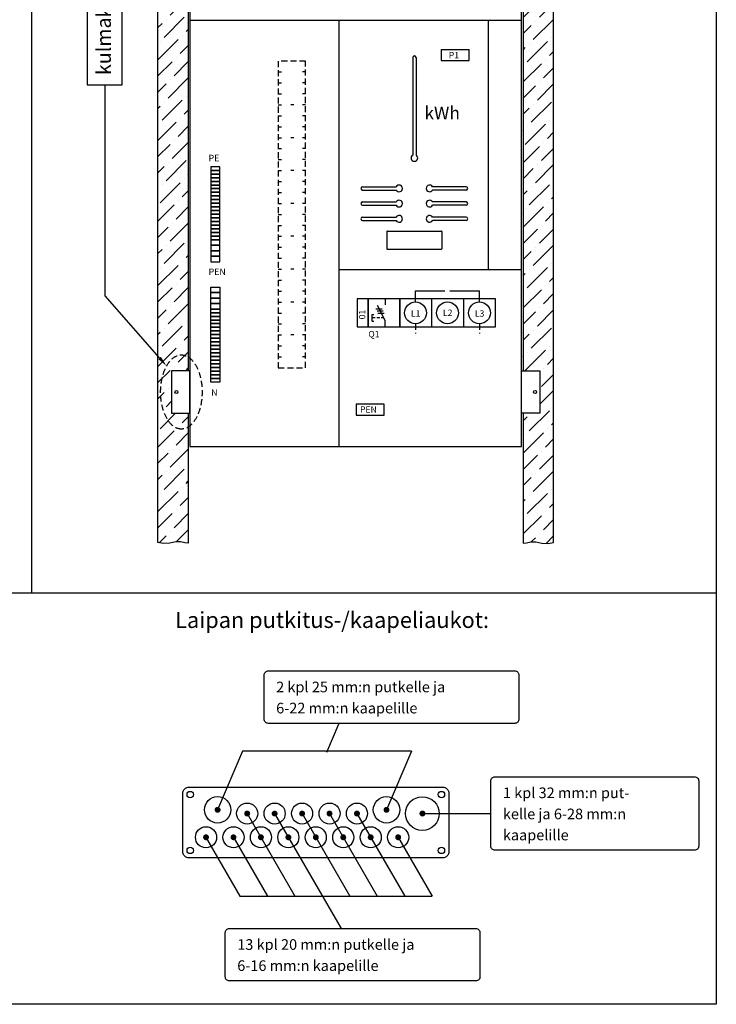
# Model space of a CAD drawing. Extents: x 0 to 7465, y -2534 to 3483.
# Drawn here: x 6321 to 7465, y 0 to 1618 of the extents above; entities that cross this region are included whole.
import ezdxf

# ---------------------------------------------------------------- set-up
doc = ezdxf.new("R2010")
doc.units = 0
doc.header["$LTSCALE"] = 40
doc.header["$MEASUREMENT"] = 0
doc.linetypes.add('HIDDEN', pattern=[0.375, 0.25, -0.125])
for name, color, linetype in [('EHYTV1', 1, 'CONTINUOUS'), ('EHYTV5', 5, 'CONTINUOUS'), ('KATKOV1', 1, 'HIDDEN'), ('TEXT15', 1, 'CONTINUOUS'), ('TEXT25', 3, 'CONTINUOUS'), ('TEXT35', 3, 'CONTINUOUS')]:
    doc.layers.add(name, color=color, linetype=linetype)
doc.styles.add('ROMANS', font='romans')

msp = doc.modelspace()

# ---------------------------------------------------------------- hatches: boundary and pattern name
at = {"layer": 'EHYTV1'}
h = msp.add_hatch(dxfattribs=at)
h.set_pattern_fill('ANSI36', color=256, scale=150, style=0)
h.set_pattern_definition([(45, (8.339, -29.215), (9.94369, 36.460193), [46.875, -9.375, 0, -9.375])])
h.paths.add_polyline_path([(6597.8, 970.9), (6597.8, 757.8), (6592.3, 758.4), (6585.1, 759.7), (6577.2, 759.7), (6567.4, 757.7), (6556.9, 757.1), (6547.8, 758.6), (6547.8, 2625.5), (6556.9, 2623.9), (6567.4, 2624.5), (6577.2, 2626.5), (6585.1, 2626.5), (6592.3, 2625.2), (6597.8, 2624.6), (6597.8, 2331.8), (6570.3, 2331.8), (6570.3, 2261.8), (6597.8, 2261.8), (6597.8, 1040.9), (6570.3, 1040.9), (6570.3, 970.9)])
h.paths.add_polyline_path([(7147.8, 970.9), (7147.8, 757.8), (7153.4, 758.4), (7160.6, 759.7), (7168.4, 759.7), (7178.3, 757.7), (7188.8, 757.1), (7197.8, 758.6), (7197.8, 2625.5), (7188.8, 2623.9), (7178.3, 2624.5), (7168.4, 2626.5), (7160.6, 2626.5), (7153.4, 2625.2), (7147.8, 2624.6), (7147.8, 2331.8), (7175.3, 2331.8), (7175.3, 2261.8), (7147.8, 2261.8), (7147.8, 1040.9), (7175.3, 1040.9), (7175.3, 970.9)])

# ---------------------------------------------------------------- linework, layer by layer
for p, q in [((6340.3, 2866.5), (6340.3, 676)), ((6845.8, 916.6), (6845.8, 1616.6)), ((7090.8, 1206.6), (7090.8, 1616.6)), ((6966.4, 1555.4), (6966.4, 1395.1)), ((6971.9, 1555.4), (6971.9, 1395.1)), ((7013.3, 1568.6), (7013.3, 1550.6)), ((7013.3, 1568.6), (7059.3, 1568.6)), ((7059.3, 1550.6), (7059.3, 1568.6)), ((7013.3, 1550.6), (7059.3, 1550.6)), ((6461.2, 1164), (6461.2, 1510.8)), ((6884.1, 1343.1), (6939.3, 1343.1)), ((7054.1, 1343.1), (6998.9, 1343.1)), ((6884.1, 1337.6), (6939.3, 1337.6)), ((7054.1, 1337.6), (6998.9, 1337.6)), ((6884.1, 1318.1), (6939.3, 1318.1)), ((6884.1, 1312.6), (6939.3, 1312.6)), ((7054.1, 1318.1), (6998.9, 1318.1)), ((7054.1, 1312.6), (6998.9, 1312.6)), ((6884.1, 1293.1), (6939.3, 1293.1)), ((6884.1, 1287.6), (6939.3, 1287.6)), ((7054.1, 1293.1), (6998.9, 1293.1)), ((7054.1, 1287.6), (6998.9, 1287.6)), ((6924.1, 1269.4), (6924.1, 1241.4)), ((6925.1, 1270.4), (7013.1, 1270.4)), ((7014.1, 1269.4), (7014.1, 1241.4)), ((6925.1, 1240.4), (7013.1, 1240.4)), ((7145.3, 1206.6), (6845.8, 1206.6)), ((6971, 1171.9), (7019.4, 1171.9)), ((6971, 1153.9), (6971, 1171.9)), ((7027.6, 1171.9), (7076, 1171.9)), ((7076, 1153.9), (7076, 1171.9)), ((6550.6, 1061.8), (6461.2, 1164)), ((6920.9, 1158.9), (6920.9, 1149)), ((6997.5, 1158.9), (6997.5, 1112.9)), ((7050, 1158.9), (7050, 1112.9)), ((6899.9, 1122.5), (6899.9, 1133.1)), ((6905.9, 1142.8), (6916.1, 1142.8)), ((6907.8, 1139.1), (6918, 1139.1)), ((6920.9, 1123.4), (6908.5, 1148)), ((6909.2, 1135.4), (6919.5, 1135.4)), ((6920.9, 1112.9), (6920.9, 1123.4)), ((5256.2, 676), (7465.1, 676)), ((6844.9, 461.5), (6824.7, 413.9)), ((6686.9, 416.1), (6646, 319.5)), ((6964.3, 416.1), (6686.9, 416.1)), ((6964.3, 416.1), (6923.4, 319.5)), ((6694.5, 313.4), (6772.9, 177.7)), ((6739.6, 313.4), (6848.7, 124.6)), ((6784.7, 313.4), (6863.1, 177.7)), ((6829.8, 313.4), (6908.2, 177.7)), ((6874.8, 313.4), (6953.2, 177.7)), ((6625.7, 276.5), (6682.7, 177.7)), ((6670.8, 276.5), (6727.8, 177.7)), ((6941.3, 276.5), (6998.3, 177.7)), ((6682.7, 177.7), (6998.3, 177.7))]:
    msp.add_line(p, q, dxfattribs=at)
at = {"layer": 'EHYTV1', "linetype": 'Continuous'}
msp.add_line((6979.9, 313.4), (7094.8, 313.4), dxfattribs=at)
at = {"layer": 'EHYTV1'}
for points in [[(7465.1, 3483.5), (7465.1, 0), (5023.7, 0), (5023.7, 3483.5)], [(6431.7, 1510.8), (6489.4, 1510.8), (6489.4, 1775.5), (6431.7, 1775.5)], [(6634.7, 1376), (6634.7, 1370), (6649.7, 1370), (6649.7, 1376)], [(6634.7, 1370), (6634.7, 1364), (6649.7, 1364), (6649.7, 1370)], [(6634.7, 1364), (6634.7, 1358), (6649.7, 1358), (6649.7, 1364)], [(6634.7, 1358), (6634.7, 1352), (6649.7, 1352), (6649.7, 1358)], [(6634.7, 1352), (6634.7, 1346), (6649.7, 1346), (6649.7, 1352)], [(6634.7, 1346), (6634.7, 1340), (6649.7, 1340), (6649.7, 1346)], [(6634.7, 1340), (6634.7, 1334), (6649.7, 1334), (6649.7, 1340)], [(6634.7, 1334), (6634.7, 1328), (6649.7, 1328), (6649.7, 1334)], [(6634.7, 1328), (6634.7, 1322), (6649.7, 1322), (6649.7, 1328)], [(6634.7, 1322), (6634.7, 1316), (6649.7, 1316), (6649.7, 1322)], [(6634.7, 1316), (6634.7, 1310), (6649.7, 1310), (6649.7, 1316)], [(6634.7, 1310), (6634.7, 1304), (6649.7, 1304), (6649.7, 1310)], [(6634.7, 1304), (6634.7, 1298), (6649.7, 1298), (6649.7, 1304)], [(6634.7, 1298), (6634.7, 1292), (6649.7, 1292), (6649.7, 1298)], [(6634.7, 1292), (6634.7, 1286), (6649.7, 1286), (6649.7, 1292)], [(6634.7, 1286), (6634.7, 1280), (6649.7, 1280), (6649.7, 1286)], [(6634.7, 1280), (6634.7, 1274), (6649.7, 1274), (6649.7, 1280)], [(6634.7, 1274), (6634.7, 1268), (6649.7, 1268), (6649.7, 1274)], [(6634.7, 1268), (6634.7, 1262), (6649.7, 1262), (6649.7, 1268)], [(6634.7, 1262), (6634.7, 1256), (6649.7, 1256), (6649.7, 1262)], [(6634.7, 1256), (6634.7, 1247), (6649.7, 1247), (6649.7, 1256)], [(6634.7, 1247), (6634.7, 1238), (6649.7, 1238), (6649.7, 1247)], [(6634.7, 1238), (6634.7, 1229), (6649.7, 1229), (6649.7, 1238)], [(6634.7, 1229), (6634.7, 1220), (6649.7, 1220), (6649.7, 1229)], [(6634.7, 1169.2), (6634.7, 1178.2), (6649.7, 1178.2), (6649.7, 1169.2)], [(6634.7, 1160.2), (6634.7, 1169.2), (6649.7, 1169.2), (6649.7, 1160.2)], [(6634.7, 1151.2), (6634.7, 1160.2), (6649.7, 1160.2), (6649.7, 1151.2)], [(6634.7, 1142.2), (6634.7, 1151.2), (6649.7, 1151.2), (6649.7, 1142.2)], [(6875, 1112.9), (6893, 1112.9), (6893, 1158.9), (6875, 1158.9)], [(6893, 1112.9), (6945, 1112.9), (6945, 1158.9), (6893, 1158.9)], [(6945, 1112.9), (7102.5, 1112.9), (7102.5, 1158.9), (6945, 1158.9)], [(6634.7, 1136.2), (6634.7, 1142.2), (6649.7, 1142.2), (6649.7, 1136.2)], [(6634.7, 1130.2), (6634.7, 1136.2), (6649.7, 1136.2), (6649.7, 1130.2)], [(6634.7, 1124.2), (6634.7, 1130.2), (6649.7, 1130.2), (6649.7, 1124.2)], [(6634.7, 1118.2), (6634.7, 1124.2), (6649.7, 1124.2), (6649.7, 1118.2)], [(6634.7, 1112.2), (6634.7, 1118.2), (6649.7, 1118.2), (6649.7, 1112.2)], [(6634.7, 1106.2), (6634.7, 1112.2), (6649.7, 1112.2), (6649.7, 1106.2)], [(6634.7, 1100.2), (6634.7, 1106.2), (6649.7, 1106.2), (6649.7, 1100.2)], [(6634.7, 1094.2), (6634.7, 1100.2), (6649.7, 1100.2), (6649.7, 1094.2)], [(6634.7, 1088.2), (6634.7, 1094.2), (6649.7, 1094.2), (6649.7, 1088.2)], [(6634.7, 1082.2), (6634.7, 1088.2), (6649.7, 1088.2), (6649.7, 1082.2)], [(6634.7, 1076.2), (6634.7, 1082.2), (6649.7, 1082.2), (6649.7, 1076.2)], [(6634.7, 1070.2), (6634.7, 1076.2), (6649.7, 1076.2), (6649.7, 1070.2)], [(6634.7, 1064.2), (6634.7, 1070.2), (6649.7, 1070.2), (6649.7, 1064.2)], [(6634.7, 1058.2), (6634.7, 1064.2), (6649.7, 1064.2), (6649.7, 1058.2)], [(6634.7, 1052.2), (6634.7, 1058.2), (6649.7, 1058.2), (6649.7, 1052.2)], [(6634.7, 1046.2), (6634.7, 1052.2), (6649.7, 1052.2), (6649.7, 1046.2)], [(6634.7, 1040.2), (6634.7, 1046.2), (6649.7, 1046.2), (6649.7, 1040.2)], [(6634.7, 1034.2), (6634.7, 1040.2), (6649.7, 1040.2), (6649.7, 1034.2)], [(6634.7, 1028.2), (6634.7, 1034.2), (6649.7, 1034.2), (6649.7, 1028.2)], [(6634.7, 1022.2), (6634.7, 1028.2), (6649.7, 1028.2), (6649.7, 1022.2)], [(6873.5, 985.7), (6873.5, 967.7), (6919.5, 967.7), (6919.5, 985.7)]]:
    msp.add_lwpolyline(points, close=True, dxfattribs=at)
for points in [[(6597.8, 2261.8), (6597.8, 1040.9), (6570.3, 1040.9), (6570.3, 970.9), (6597.8, 970.9), (6597.8, 757.8), (6592.3, 758.4), (6585.1, 759.7), (6577.2, 759.7), (6567.4, 757.7), (6567.4, 757.7), (6556.9, 757.1), (6556.9, 757.1), (6547.8, 758.6), (6547.8, 2625.5)], [(7147.8, 2261.8), (7147.8, 1040.9), (7175.3, 1040.9), (7175.3, 970.9), (7147.8, 970.9), (7147.8, 757.8), (7153.4, 758.4), (7160.6, 759.7), (7168.4, 759.7), (7178.3, 757.7), (7178.3, 757.7), (7188.8, 757.1), (7188.8, 757.1), (7197.8, 758.6), (7197.8, 2625.5)]]:
    msp.add_lwpolyline(points, dxfattribs=at)
for points in [[(6722.4, 468.5), (6722.4, 540.8, -0.414214), (6729.4, 547.8), (7134, 547.8, -0.414214), (7140.9, 540.8), (7140.9, 468.5, -0.414214), (7134, 461.5), (6729.4, 461.5, -0.414214)], [(7094.8, 259.9), (7094.8, 366.9, -0.414214), (7101.8, 373.9), (7429.1, 373.9, -0.414214), (7436.1, 366.9), (7436.1, 259.9, -0.414214), (7429.1, 253), (7101.8, 253, -0.414214)], [(6658.5, 45.3), (6658.5, 117.7, -0.414214), (6665.4, 124.6), (7070, 124.6, -0.414214), (7076.9, 117.7), (7076.9, 45.3, -0.414214), (7070, 38.4), (6665.4, 38.4, -0.414214)]]:
    msp.add_lwpolyline(points, format="xyb", close=True, dxfattribs=at)
at = {"layer": 'EHYTV1', "const_width": 4.85}
for points in [[(6643.5, 319.5, 1), (6648.4, 319.5, 1)], [(6921, 319.5, 1), (6925.8, 319.5, 1)], [(6692.1, 313.4, 1), (6697, 313.4, 1)], [(6737.2, 313.4, 1), (6742, 313.4, 1)], [(6782.3, 313.4, 1), (6787.1, 313.4, 1)], [(6827.3, 313.4, 1), (6832.2, 313.4, 1)], [(6872.4, 313.4, 1), (6877.3, 313.4, 1)], [(6979.9, 313.4, 1), (6984.8, 313.4, 1)], [(6624.5, 274.4, 1), (6629.3, 274.4, 1)], [(6669.6, 274.4, 1), (6674.4, 274.4, 1)], [(6714.6, 274.4, 1), (6719.5, 274.4, 1)], [(6759.7, 274.4, 1), (6764.6, 274.4, 1)], [(6804.8, 274.4, 1), (6809.7, 274.4, 1)], [(6849.9, 274.4, 1), (6854.7, 274.4, 1)], [(6895, 274.4, 1), (6899.8, 274.4, 1)], [(6940, 274.4, 1), (6944.9, 274.4, 1)]]:
    msp.add_lwpolyline(points, format="xyb", close=True, dxfattribs=at)
at = {"layer": 'EHYTV1'}
for centre, radius in [((6971, 1135.9), 18), ((7023.5, 1135.9), 18), ((7076, 1135.9), 18), ((6600.9, 344.6), 5.2), ((6646, 319.5), 21.7), ((6923.4, 319.5), 21.7), ((6982.3, 313.4), 27.7), ((7013.6, 344.6), 5.2), ((6694.5, 313.4), 17.3), ((6739.6, 313.4), 17.3), ((6784.7, 313.4), 17.3), ((6829.8, 313.4), 17.3), ((6874.8, 313.4), 17.3), ((6626.9, 274.4), 17.3), ((6672, 274.4), 17.3), ((6717.1, 274.4), 17.3), ((6762.1, 274.4), 17.3), ((6807.2, 274.4), 17.3), ((6852.3, 274.4), 17.3), ((6897.4, 274.4), 17.3), ((6942.5, 274.4), 17.3), ((6600.9, 252.7), 5.2), ((7013.6, 252.7), 5.2)]:
    msp.add_circle(centre, radius, dxfattribs=at)
for centre, radius, start, end in [((6969.1, 1555.4), 2.75, 0, 180), ((6969.1, 1390.4), 5.5, 120, 60), ((6884.1, 1340.4), 2.75, 90, 270), ((6944.1, 1340.4), 5.5, 210, 150), ((6994.1, 1340.4), 5.5, 30, 330), ((7054.1, 1340.4), 2.75, 270, 90), ((6884.1, 1315.4), 2.75, 90, 270), ((6944.1, 1315.4), 5.5, 210, 150), ((6994.1, 1315.4), 5.5, 30, 330), ((7054.1, 1315.4), 2.75, 270, 90), ((6944.1, 1290.4), 5.5, 210, 150), ((6994.1, 1290.4), 5.5, 30, 330), ((6884.1, 1290.4), 2.75, 90, 270), ((7054.1, 1290.4), 2.75, 270, 90), ((6925.1, 1269.4), 1, 90, 180), ((7013.1, 1269.4), 1, 0, 90), ((6925.1, 1241.4), 1, 180, 270), ((7013.1, 1241.4), 1, 270, 0)]:
    msp.add_arc(centre, radius, start, end, dxfattribs=at)
msp.add_solid([(6552.8, 1063.8), (6562.1, 1048.7), (6548.4, 1059.9)], dxfattribs=at)
at = {"layer": 'EHYTV5'}
msp.add_line((6600.3, 1616.6), (7145.3, 1616.6), dxfattribs=at)
for points in [[(6600.3, 916.6), (7145.3, 916.6), (7145.3, 2516.6), (6600.3, 2516.6)], [(6570.3, 970.9), (6600.3, 970.9), (6600.3, 1040.9), (6570.3, 1040.9)], [(7175.3, 970.9), (7145.3, 970.9), (7145.3, 1040.9), (7175.3, 1040.9)]]:
    msp.add_lwpolyline(points, close=True, dxfattribs=at)
msp.add_lwpolyline([(7025.7, 251, -0.414214), (7015.3, 240.6), (6599.2, 240.6, -0.414214), (6588.8, 251), (6588.8, 346.4, -0.414214), (6599.2, 356.8), (7015.3, 356.8, -0.414214), (7025.7, 346.4)], format="xyb", close=True, dxfattribs=at)
for centre in [(6578.3, 1005.9), (7167.3, 1005.9)]:
    msp.add_circle(centre, 2.55, dxfattribs=at)
at = {"layer": 'KATKOV1'}
for p, q in [((6745.5, 1531.7), (6750.9, 1531.7)), ((6790.5, 1531.7), (6785.2, 1531.7)), ((6745.5, 1513.7), (6750.9, 1513.7)), ((6790.5, 1513.7), (6785.2, 1513.7)), ((6745.5, 1495.7), (6750.9, 1495.7)), ((6790.5, 1495.7), (6785.2, 1495.7)), ((6745.5, 1477.7), (6750.9, 1477.7)), ((6771.4, 1477.7), (6766, 1477.7)), ((6790.5, 1477.7), (6785.2, 1477.7)), ((6745.5, 1459.7), (6750.9, 1459.7)), ((6790.5, 1459.7), (6785.2, 1459.7)), ((6745.5, 1441.7), (6750.9, 1441.7)), ((6790.5, 1441.7), (6785.2, 1441.7)), ((6745.5, 1423.7), (6750.9, 1423.7)), ((6771.4, 1423.7), (6766, 1423.7)), ((6790.5, 1423.7), (6785.2, 1423.7)), ((6745.5, 1405.7), (6750.9, 1405.7)), ((6790.5, 1405.7), (6785.2, 1405.7)), ((6745.5, 1387.7), (6750.9, 1387.7)), ((6790.5, 1387.7), (6785.2, 1387.7)), ((6745.5, 1369.7), (6750.9, 1369.7)), ((6771.4, 1369.7), (6766, 1369.7)), ((6790.5, 1369.7), (6785.2, 1369.7)), ((6745.5, 1351.7), (6750.9, 1351.7)), ((6790.5, 1351.7), (6785.2, 1351.7)), ((6745.5, 1333.7), (6750.9, 1333.7)), ((6790.5, 1333.7), (6785.2, 1333.7)), ((6745.5, 1315.7), (6750.9, 1315.7)), ((6771.4, 1315.7), (6766, 1315.7)), ((6790.5, 1315.7), (6785.2, 1315.7)), ((6745.5, 1297.7), (6750.9, 1297.7)), ((6790.5, 1297.7), (6785.2, 1297.7)), ((6745.5, 1279.7), (6750.9, 1279.7)), ((6790.5, 1279.7), (6785.2, 1279.7)), ((6745.5, 1261.7), (6750.9, 1261.7)), ((6771.4, 1261.7), (6766, 1261.7)), ((6790.5, 1261.7), (6785.2, 1261.7)), ((6745.5, 1243.7), (6750.9, 1243.7)), ((6790.5, 1243.7), (6785.2, 1243.7)), ((6745.5, 1225.7), (6750.9, 1225.7)), ((6790.5, 1225.7), (6785.2, 1225.7)), ((6745.5, 1207.7), (6750.9, 1207.7)), ((6771.4, 1207.7), (6766, 1207.7)), ((6790.5, 1207.7), (6785.2, 1207.7)), ((6745.5, 1189.7), (6750.9, 1189.7)), ((6790.5, 1189.7), (6785.2, 1189.7)), ((6745.5, 1171.7), (6750.9, 1171.7)), ((6790.5, 1171.7), (6785.2, 1171.7)), ((6745.5, 1153.7), (6750.9, 1153.7)), ((6771.4, 1153.7), (6766, 1153.7)), ((6790.5, 1153.7), (6785.2, 1153.7)), ((6745.5, 1135.7), (6750.9, 1135.7)), ((6790.5, 1135.7), (6785.2, 1135.7)), ((6899.9, 1133.1), (6902.4, 1133.1)), ((6745.5, 1117.7), (6750.9, 1117.7)), ((6790.5, 1117.7), (6785.2, 1117.7)), ((6904.7, 1127.8), (6899.9, 1127.8)), ((6899.9, 1122.5), (6902.4, 1122.5)), ((6912.6, 1127.8), (6907.2, 1127.8)), ((6918.7, 1127.8), (6914.7, 1127.8)), ((6971, 1117.9), (6971, 1102.1)), ((7076, 1117.9), (7076, 1102.1)), ((6745.5, 1099.7), (6750.9, 1099.7)), ((6771.4, 1099.7), (6766, 1099.7)), ((6790.5, 1099.7), (6785.2, 1099.7)), ((6745.5, 1081.7), (6750.9, 1081.7)), ((6790.5, 1081.7), (6785.2, 1081.7)), ((6745.5, 1063.7), (6750.9, 1063.7)), ((6790.5, 1063.7), (6785.2, 1063.7))]:
    msp.add_line(p, q, dxfattribs=at)
msp.add_lwpolyline([(6745.5, 1045.7), (6790.5, 1045.7), (6790.5, 1549.7), (6745.5, 1549.7)], close=True, dxfattribs=at)
at = {"layer": 'KATKOV1', "color": 2}
msp.add_ellipse((6586.4, 1005.9), major_axis=(0, -60.9), ratio=0.559241, dxfattribs=at)

# ---------------------------------------------------------------- texts
at = {"layer": 'EHYTV1', "style": 'ROMANS'}
for s, height, p in [('P1', 10.4, (7025.7, 1554.3)), ('kWh', 21.02, (6985.5, 1453.8)), ('L1', 10.4, (6963.5, 1129.9)), ('L2', 10.4, (7016, 1131)), ('L3', 10.4, (7068.5, 1129.7)), ('Q1', 10.4, (6893.5, 1095.8)), ('PEN', 10.4, (6879.8, 972))]:
    msp.add_text(s, height=height, dxfattribs=at).set_placement(p)
msp.add_text('01', height=10.4, rotation=90, dxfattribs=at).set_placement((6888.5, 1125.3))
at = {"layer": 'TEXT15', "style": 'ROMANS'}
for s, height, p in [('PE', 10.63, (6631.1, 1385)), ('PEN', 10.63, (6631.1, 1198.1)), ('N', 10.6, (6635.4, 999.8)), ('2 kpl 25 mm:n putkelle ja ', 17.477, (6742.1, 512.6)), ('6-22 mm:n kaapelille', 17.477, (6742.1, 477.9)), ('1 kpl 32 mm:n put-', 17.477, (7114.5, 338.7)), ('kelle ja 6-28 mm:n', 17.477, (7114.5, 304)), ('kaapelille', 17.48, (7114.5, 269.4)), ('13 kpl 20 mm:n putkelle ja ', 17.477, (6678.2, 89.5)), ('6-16 mm:n kaapelille', 17.477, (6678.2, 54.8))]:
    msp.add_text(s, height=height, dxfattribs=at).set_placement(p)
at = {"layer": 'TEXT25', "style": 'ROMANS'}
msp.add_text('Laipan putkitus-/kaapeliaukot:', height=26.216, dxfattribs=at).set_placement((6576.2, 618.3))
at = {"layer": 'TEXT35', "style": 'ROMANS'}
msp.add_text('kulmakiinnike', height=23.665, rotation=90, dxfattribs=at).set_placement((6470.6, 1526.6))

doc.saveas('drawing.dxf')
